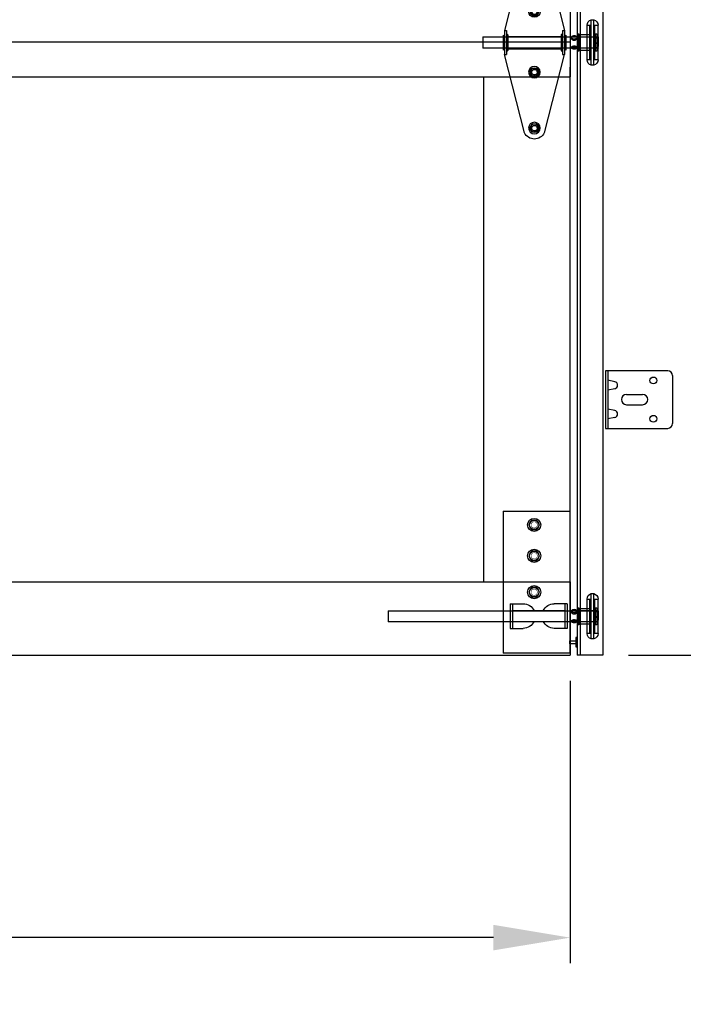
# Model space of a CAD drawing. Extents: x -434 to 877, y 282 to 1158.
# Drawn here: x 276 to 302, y 988 to 1027 of the extents above; entities that cross this region are included whole.
import ezdxf

# ---------------------------------------------------------------- set-up
doc = ezdxf.new("R2010")
doc.units = 0
doc.header["$LTSCALE"] = 5
doc.header["$MEASUREMENT"] = 0
doc.header["$PDMODE"] = 2
doc.layers.get('0').update_dxf_attribs({"linetype": 'CONTINUOUS'})
doc.layers.get('Defpoints').update_dxf_attribs({"linetype": 'CONTINUOUS'})
for name, color, linetype in [('44', 7, 'CONTINUOUS'), ('6', 7, 'CONTINUOUS'), ('BDR', 7, 'CONTINUOUS'), ('BOT-RAIL', 131, 'CONTINUOUS'), ('BOTTOM-RAIL', 240, 'CONTINUOUS'), ('END-STILE', 190, 'CONTINUOUS'), ('JAMB BRACKETS', 7, 'CONTINUOUS'), ('TEXT', 7, 'CONTINUOUS'), ('TOP-RAIL', 41, 'CONTINUOUS')]:
    doc.layers.add(name, color=color, linetype=linetype)
for name, color, linetype, lineweight in [('PROFILE', 7, 'CONTINUOUS', 9), ('RIBBS', 7, 'CONTINUOUS', 0), ('SECTION JOINTS', 7, 'CONTINUOUS', 25), ('STILES', 7, 'CONTINUOUS', 25)]:
    doc.layers.add(name, color=color, linetype=linetype, lineweight=lineweight)
doc.styles.get("Standard").update_dxf_attribs({"font": 'TIMES.TTF'})
doc.dimstyles.get("Standard").update_dxf_attribs({"dimtxt": 1.75, "dimasz": 3, "dimexe": 1, "dimexo": 1, "dimgap": 1, "dimtad": 0, "dimtih": 1, "dimtoh": 1, "dimdec": 4, "dimzin": 0, "dimdsep": 46, "dimlunit": 4, "dimtxsty": 'STANDARD', "dimcen": 1, "dimadec": 4, "dimazin": 0, "dimtfac": 1, "dimtdec": 4, "dimtofl": 0, "dimtmove": 0, "dimatfit": 3, "dimfxl": 1, "dimfrac": 2, "dimtolj": 1, "dimtzin": 0, "dimarcsym": 0})

# ---------------------------------------------------------------- blocks, each defined once
blk = doc.blocks.new('*D45')
at = {"layer": 'Defpoints', "color": 0}
for p in [(297.451, 1121.673), (317.876, 1121.673), (298.731, 1001.673)]:
    blk.add_point(p, dxfattribs=at)
at = {"layer": 'TEXT', "color": 0, "lineweight": -2}
for p, q in [((298.451, 1121.673), (318.876, 1121.673)), ((317.876, 1118.673), (317.876, 1065.026)), ((317.876, 1004.673), (317.876, 1058.32)), ((299.731, 1001.673), (318.876, 1001.673))]:
    blk.add_line(p, q, dxfattribs=at)
at = {"layer": 'TEXT', "color": 0}
for points in [[(317.376, 1118.673), (318.376, 1118.673), (317.876, 1121.673)], [(317.376, 1004.673), (318.376, 1004.673), (317.876, 1001.673)]]:
    blk.add_solid(points, dxfattribs=at)
at = {"layer": 'TEXT', "color": 0, "insert": (317.876, 1061.673), "char_height": 1.75, "attachment_point": 5}
blk.add_mtext('\\A1;\\PDOOR HEIGHT', dxfattribs=at)
blk = doc.blocks.new('*D46')
at = {"layer": 'Defpoints', "color": 0}
for p in [(175.451, 1001.673), (297.451, 1001.673), (297.451, 990.621)]:
    blk.add_point(p, dxfattribs=at)
at = {"layer": 'TEXT', "color": 0, "lineweight": -2}
for p, q in [((175.451, 1000.673), (175.451, 989.621)), ((297.451, 1000.673), (297.451, 989.621)), ((178.451, 990.621), (227.211, 990.621)), ((294.451, 990.621), (245.691, 990.621))]:
    blk.add_line(p, q, dxfattribs=at)
at = {"layer": 'TEXT', "color": 0}
for points in [[(178.451, 991.121), (178.451, 990.121), (175.451, 990.621)], [(294.451, 991.121), (294.451, 990.121), (297.451, 990.621)]]:
    blk.add_solid(points, dxfattribs=at)
at = {"layer": 'TEXT', "color": 0, "insert": (236.451, 990.621), "char_height": 1.75, "attachment_point": 5}
blk.add_mtext('\\A1;DOOR WIDTH', dxfattribs=at)
blk = doc.blocks.new('2-LS-ROLLER')
at = {"color": 7, "linetype": 'Continuous'}
for p, q in [((-4.485, 0.894), (-4.625, 0.894)), ((-4.625, -0.456), (-4.625, 0.894)), ((-4.485, 0.894), (-4.485, -0.456)), ((-4.465, -0.436), (-4.465, 0.873)), ((-4.363, 1.104), (-4.456, 1.104)), ((-4.456, -0.666), (-4.456, 1.103)), ((-4.363, -0.666), (-4.363, 1.103)), ((-4.325, 0.873), (-4.325, -0.436)), ((-4.195, 0.894), (-4.305, 0.894)), ((-4.305, -0.456), (-4.305, 0.894)), ((-4.195, -0.456), (-4.195, 0.894)), ((-3.739, 0.437), (-4.625, 0.437)), ((-4.625, 0.437), (-4.615, 0.437)), ((-4.625, 0.431), (-4.625, 0.437)), ((-4.625, 0.437), (-4.625, 0.363)), ((-4.615, 0.431), (-4.625, 0.431)), ((-4.625, 0.431), (-4.625, 0.331)), ((-4.615, 0.375), (-4.615, 0.445)), ((-4.615, 0.437), (-4.615, 0.437)), ((-4.615, 0.437), (-4.615, 0.363)), ((-4.615, 0.431), (-4.615, 0.429)), ((-4.615, 0.431), (-4.615, 0.331)), ((-4.615, 0.336), (-4.615, 0.43)), ((-4.518, 0.555), (-4.575, 0.555)), ((-4.575, 0.555), (-4.575, -0.118)), ((-4.518, 0.439), (-4.575, 0.439)), ((-4.575, 0.439), (-4.575, -0.001)), ((-4.518, 0.555), (-4.518, -0.118)), ((-4.518, 0.439), (-4.518, -0.001)), ((-3.875, 0.439), (-4.465, 0.439)), ((-4.465, -0.001), (-4.465, 0.438)), ((-4.325, -0.111), (-4.325, 0.549)), ((-3.875, 0.529), (-4.305, 0.529)), ((-4.305, 0.528), (-4.305, -0.091)), ((-3.818, 0.555), (-3.875, 0.555)), ((-3.875, 0.555), (-3.875, -0.118)), ((-3.875, -0.091), (-3.875, 0.528)), ((-3.818, 0.439), (-3.875, 0.439)), ((-3.875, 0.439), (-3.875, -0.001)), ((-3.875, -0.001), (-3.875, 0.438)), ((-3.813, 0.42), (-3.824, 0.42)), ((-3.818, 0.555), (-3.818, -0.118)), ((-3.818, 0.439), (-3.818, -0.001)), ((3.59, 0.437), (-3.649, 0.437)), ((3.59, 0.437), (3.59, 0.001)), ((-4.625, 0.324), (-4.625, 0.372)), ((-4.615, 0.372), (-4.625, 0.372)), ((-4.625, 0.363), (-4.615, 0.363)), ((-4.625, 0.332), (-4.615, 0.332)), ((-4.625, 0.332), (-4.625, 0.277)), ((-4.625, 0.331), (-4.615, 0.331)), ((-4.625, 0.324), (-4.615, 0.324)), ((-4.625, 0.16), (-4.625, 0.324)), ((-4.615, 0.277), (-4.625, 0.277)), ((-4.625, 0.277), (-4.625, 0.113)), ((-4.625, 0.105), (-4.625, 0.16)), ((-4.615, 0.16), (-4.625, 0.16)), ((-4.625, 0.113), (-4.615, 0.113)), ((-4.625, 0.113), (-4.625, 0.065)), ((-4.615, 0.107), (-4.625, 0.107)), ((-4.625, 0.007), (-4.625, 0.107)), ((-4.625, 0.105), (-4.615, 0.105)), ((-4.615, 0.074), (-4.625, 0.074)), ((-4.625, 0), (-4.625, 0.074)), ((-4.615, 0.065), (-4.625, 0.065)), ((-4.625, 0.007), (-4.625, 0)), ((-4.615, 0.007), (-4.625, 0.007)), ((-4.625, 0), (-3.799, 0)), ((-4.625, 0), (-4.615, 0)), ((-4.615, 0.372), (-4.615, 0.375)), ((-4.615, 0.336), (-4.615, 0.332)), ((-4.615, 0.32), (-4.615, 0.324)), ((-4.615, 0.16), (-4.615, 0.324)), ((-4.615, 0.164), (-4.615, 0.32)), ((-4.615, 0.277), (-4.615, 0.273)), ((-4.615, 0.277), (-4.615, 0.113)), ((-4.615, 0.273), (-4.615, 0.117)), ((-4.615, 0.16), (-4.615, 0.164)), ((-4.615, 0.117), (-4.615, 0.113)), ((-4.615, 0.007), (-4.615, 0.107)), ((-4.615, 0.102), (-4.615, 0.105)), ((-4.615, 0.102), (-4.615, 0.007)), ((-4.615, 0), (-4.615, 0.074)), ((-4.615, 0.065), (-4.615, 0.062)), ((-4.615, 0.062), (-4.615, -0.007)), ((-4.615, 0.007), (-4.615, 0.008)), ((-4.615, 0), (-4.615, 0)), ((-3.824, 0.018), (-3.813, 0.018)), ((-3.59, 0), (3.59, 0)), ((-4.575, -0.001), (-4.518, -0.001)), ((-4.575, -0.118), (-4.518, -0.118)), ((-4.465, -0.001), (-3.875, -0.001)), ((-4.305, -0.091), (-3.875, -0.091)), ((-3.875, -0.001), (-3.818, -0.001)), ((-3.875, -0.118), (-3.818, -0.118)), ((-4.625, -0.456), (-4.485, -0.456)), ((-4.456, -0.666), (-4.363, -0.666)), ((-4.305, -0.456), (-4.195, -0.456))]:
    blk.add_line(p, q, dxfattribs=at)
at = {"color": 7, "linetype": 'Continuous', "flags": 128}
for points in [[(-4.586, 0.431), (-4.586, 0.431), (-4.588, 0.433), (-4.591, 0.435), (-4.594, 0.437), (-4.597, 0.438), (-4.6, 0.44), (-4.603, 0.441), (-4.606, 0.442), (-4.609, 0.443), (-4.612, 0.444), (-4.615, 0.445)], [(-4.615, 0.437), (-4.611, 0.437), (-4.607, 0.437), (-4.603, 0.437), (-4.6, 0.436), (-4.596, 0.435), (-4.593, 0.434), (-4.589, 0.433), (-4.587, 0.432), (-4.585, 0.43), (-4.583, 0.428), (-4.582, 0.425), (-4.581, 0.422), (-4.581, 0.419), (-4.581, 0.415), (-4.582, 0.411), (-4.584, 0.406), (-4.586, 0.402), (-4.589, 0.398), (-4.591, 0.394), (-4.595, 0.39), (-4.599, 0.386), (-4.602, 0.383), (-4.606, 0.38), (-4.609, 0.378), (-4.612, 0.377), (-4.615, 0.375)], [(-4.595, 0.422), (-4.597, 0.424), (-4.6, 0.425), (-4.603, 0.427), (-4.606, 0.428), (-4.609, 0.429), (-4.611, 0.43), (-4.614, 0.43), (-4.615, 0.43)], [(-4.615, 0.336), (-4.611, 0.338), (-4.607, 0.341), (-4.603, 0.344), (-4.6, 0.348), (-4.596, 0.353), (-4.593, 0.358), (-4.589, 0.363), (-4.587, 0.369), (-4.585, 0.374), (-4.583, 0.379), (-4.582, 0.385), (-4.581, 0.39), (-4.581, 0.395), (-4.581, 0.401), (-4.582, 0.405), (-4.584, 0.41), (-4.586, 0.413), (-4.589, 0.417), (-4.591, 0.419), (-4.595, 0.422), (-4.599, 0.424), (-4.602, 0.426), (-4.606, 0.427), (-4.609, 0.428), (-4.612, 0.429), (-4.615, 0.429)], [(-3.566, 0.42), (-3.566, 0.421), (-3.567, 0.423), (-3.568, 0.425), (-3.569, 0.426), (-3.572, 0.428), (-3.575, 0.43), (-3.579, 0.431), (-3.583, 0.433), (-3.588, 0.434), (-3.593, 0.435), (-3.599, 0.436), (-3.606, 0.436), (-3.612, 0.437), (-3.621, 0.437), (-3.63, 0.437), (-3.64, 0.437), (-3.65, 0.437), (-3.659, 0.437), (-3.669, 0.437), (-3.678, 0.437), (-3.688, 0.437), (-3.697, 0.437), (-3.707, 0.437), (-3.717, 0.437), (-3.727, 0.437), (-3.736, 0.437), (-3.746, 0.437), (-3.755, 0.437), (-3.763, 0.437), (-3.772, 0.437), (-3.78, 0.437), (-3.788, 0.436), (-3.794, 0.435), (-3.801, 0.434), (-3.806, 0.433), (-3.812, 0.431), (-3.815, 0.429), (-3.818, 0.428), (-3.821, 0.425), (-3.822, 0.424), (-3.823, 0.422), (-3.824, 0.42)], [(-3.824, 0.42), (-3.821, 0.42), (-3.819, 0.42), (-3.817, 0.421), (-3.814, 0.422), (-3.812, 0.423), (-3.811, 0.424), (-3.809, 0.425), (-3.807, 0.427)], [(-3.813, 0.42), (-3.813, 0.415), (-3.812, 0.409), (-3.811, 0.403), (-3.81, 0.396), (-3.807, 0.389), (-3.805, 0.383), (-3.803, 0.376), (-3.8, 0.369), (-3.796, 0.362), (-3.792, 0.355), (-3.788, 0.35), (-3.784, 0.344), (-3.78, 0.338), (-3.775, 0.333), (-3.77, 0.328), (-3.764, 0.323), (-3.758, 0.318), (-3.751, 0.314), (-3.744, 0.31), (-3.737, 0.307), (-3.729, 0.304), (-3.72, 0.301), (-3.711, 0.299), (-3.702, 0.298), (-3.694, 0.298), (-3.686, 0.298), (-3.677, 0.299), (-3.669, 0.301), (-3.661, 0.303), (-3.653, 0.306), (-3.646, 0.31), (-3.638, 0.314), (-3.631, 0.318), (-3.625, 0.323), (-3.619, 0.329), (-3.613, 0.334), (-3.608, 0.34), (-3.603, 0.347), (-3.598, 0.353), (-3.595, 0.359), (-3.591, 0.367), (-3.587, 0.374), (-3.584, 0.381), (-3.582, 0.388), (-3.58, 0.394), (-3.579, 0.4), (-3.578, 0.406), (-3.577, 0.411), (-3.576, 0.415), (-3.576, 0.42)], [(-3.576, 0.42), (-3.599, 0.395), (-3.627, 0.376), (-3.66, 0.364), (-3.695, 0.36), (-3.729, 0.364), (-3.762, 0.376), (-3.791, 0.395), (-3.813, 0.42)], [(-3.807, 0.427), (-3.785, 0.449), (-3.758, 0.466), (-3.727, 0.476), (-3.695, 0.479), (-3.662, 0.476), (-3.631, 0.466), (-3.604, 0.449), (-3.582, 0.427)], [(-3.807, 0.427), (-3.807, 0.429), (-3.807, 0.43), (-3.805, 0.432), (-3.804, 0.434), (-3.801, 0.436), (-3.799, 0.437), (-3.796, 0.439), (-3.791, 0.441), (-3.785, 0.442), (-3.778, 0.444), (-3.771, 0.445), (-3.764, 0.445), (-3.756, 0.446), (-3.748, 0.446), (-3.739, 0.447), (-3.732, 0.447), (-3.724, 0.447), (-3.715, 0.447), (-3.707, 0.447), (-3.699, 0.447), (-3.69, 0.447), (-3.682, 0.447), (-3.674, 0.447), (-3.666, 0.447), (-3.658, 0.447), (-3.649, 0.447), (-3.64, 0.446), (-3.631, 0.446), (-3.622, 0.445), (-3.616, 0.444), (-3.609, 0.443), (-3.603, 0.442), (-3.598, 0.441), (-3.593, 0.439), (-3.59, 0.437), (-3.587, 0.435), (-3.584, 0.433), (-3.583, 0.431), (-3.582, 0.429), (-3.582, 0.427)], [(-3.806, 0.432), (-3.806, 0.432), (-3.806, 0.431), (-3.806, 0.431), (-3.806, 0.431), (-3.806, 0.431), (-3.806, 0.431), (-3.806, 0.431), (-3.805, 0.431), (-3.805, 0.432), (-3.804, 0.432), (-3.803, 0.432), (-3.801, 0.433), (-3.8, 0.433), (-3.798, 0.434), (-3.796, 0.434), (-3.793, 0.435), (-3.791, 0.435), (-3.788, 0.436), (-3.785, 0.436), (-3.782, 0.436), (-3.779, 0.436), (-3.775, 0.437), (-3.772, 0.437), (-3.768, 0.437), (-3.764, 0.437), (-3.76, 0.437), (-3.755, 0.437), (-3.751, 0.437), (-3.746, 0.437), (-3.745, 0.437)], [(-3.642, 0.437), (-3.638, 0.437), (-3.633, 0.437), (-3.629, 0.437), (-3.625, 0.437), (-3.621, 0.437), (-3.617, 0.437), (-3.613, 0.437), (-3.609, 0.436), (-3.606, 0.436), (-3.603, 0.436), (-3.6, 0.435), (-3.597, 0.435), (-3.595, 0.435), (-3.592, 0.434), (-3.59, 0.434), (-3.588, 0.433), (-3.587, 0.433), (-3.586, 0.432), (-3.585, 0.432), (-3.584, 0.431), (-3.583, 0.431), (-3.583, 0.431), (-3.583, 0.431), (-3.583, 0.431), (-3.583, 0.431), (-3.583, 0.431), (-3.584, 0.432), (-3.584, 0.432)], [(-3.582, 0.427), (-3.58, 0.425), (-3.579, 0.424), (-3.577, 0.423), (-3.575, 0.422), (-3.573, 0.421), (-3.57, 0.42), (-3.568, 0.42), (-3.566, 0.42)], [(-4.615, 0.32), (-4.611, 0.318), (-4.607, 0.315), (-4.603, 0.311), (-4.6, 0.307), (-4.596, 0.301), (-4.593, 0.295), (-4.589, 0.289), (-4.587, 0.282), (-4.585, 0.275), (-4.583, 0.267), (-4.582, 0.259), (-4.581, 0.251), (-4.581, 0.242), (-4.581, 0.233), (-4.582, 0.224), (-4.584, 0.215), (-4.586, 0.208), (-4.589, 0.201), (-4.591, 0.194), (-4.595, 0.187), (-4.599, 0.181), (-4.602, 0.176), (-4.606, 0.171), (-4.609, 0.169), (-4.612, 0.166), (-4.615, 0.164)], [(-4.615, 0.117), (-4.611, 0.119), (-4.607, 0.122), (-4.603, 0.126), (-4.6, 0.13), (-4.596, 0.136), (-4.593, 0.142), (-4.589, 0.149), (-4.587, 0.156), (-4.585, 0.163), (-4.583, 0.171), (-4.582, 0.178), (-4.581, 0.186), (-4.581, 0.195), (-4.581, 0.204), (-4.582, 0.213), (-4.584, 0.223), (-4.586, 0.23), (-4.589, 0.237), (-4.591, 0.244), (-4.595, 0.25), (-4.599, 0.257), (-4.602, 0.262), (-4.606, 0.266), (-4.609, 0.269), (-4.612, 0.271), (-4.615, 0.273)], [(-4.615, 0.102), (-4.611, 0.1), (-4.607, 0.097), (-4.603, 0.093), (-4.6, 0.09), (-4.596, 0.085), (-4.593, 0.079), (-4.589, 0.074), (-4.587, 0.069), (-4.585, 0.063), (-4.583, 0.058), (-4.582, 0.053), (-4.581, 0.048), (-4.581, 0.042), (-4.581, 0.037), (-4.582, 0.032), (-4.584, 0.027), (-4.586, 0.024), (-4.589, 0.021), (-4.591, 0.018), (-4.595, 0.015), (-4.599, 0.013), (-4.602, 0.012), (-4.606, 0.01), (-4.609, 0.009), (-4.612, 0.009), (-4.615, 0.008)], [(-4.615, 0), (-4.611, 0), (-4.607, 0.001), (-4.603, 0.001), (-4.6, 0.001), (-4.596, 0.002), (-4.593, 0.003), (-4.589, 0.004), (-4.587, 0.006), (-4.585, 0.008), (-4.583, 0.01), (-4.582, 0.012), (-4.581, 0.015), (-4.581, 0.019), (-4.581, 0.023), (-4.582, 0.027), (-4.584, 0.031), (-4.586, 0.035), (-4.589, 0.039), (-4.591, 0.043), (-4.595, 0.047), (-4.599, 0.051), (-4.602, 0.054), (-4.606, 0.058), (-4.609, 0.059), (-4.612, 0.061), (-4.615, 0.062)], [(-4.615, 0.007), (-4.614, 0.007), (-4.612, 0.008), (-4.609, 0.009), (-4.606, 0.01), (-4.603, 0.011), (-4.6, 0.012), (-4.597, 0.014), (-4.595, 0.015)], [(-4.615, -0.007), (-4.611, -0.007), (-4.608, -0.006), (-4.605, -0.005), (-4.602, -0.003), (-4.599, -0.002), (-4.596, -0.001), (-4.593, 0.001), (-4.59, 0.003), (-4.587, 0.005), (-4.586, 0.007)], [(-3.824, 0.018), (-3.823, 0.02), (-3.823, 0.022), (-3.821, 0.024), (-3.82, 0.026), (-3.817, 0.029), (-3.814, 0.033), (-3.81, 0.036), (-3.807, 0.039), (-3.801, 0.042), (-3.796, 0.046), (-3.79, 0.049), (-3.783, 0.053), (-3.777, 0.056), (-3.768, 0.06), (-3.759, 0.063), (-3.749, 0.066), (-3.739, 0.069), (-3.73, 0.071), (-3.721, 0.072), (-3.711, 0.073), (-3.701, 0.074), (-3.692, 0.074), (-3.682, 0.074), (-3.672, 0.073), (-3.662, 0.071), (-3.653, 0.07), (-3.644, 0.067), (-3.635, 0.065), (-3.626, 0.062), (-3.617, 0.058), (-3.609, 0.054), (-3.601, 0.05), (-3.595, 0.047), (-3.588, 0.043), (-3.583, 0.039), (-3.578, 0.035), (-3.574, 0.031), (-3.571, 0.028), (-3.568, 0.025), (-3.567, 0.023), (-3.566, 0.02), (-3.566, 0.018)], [(-3.807, 0.01), (-3.809, 0.012), (-3.811, 0.014), (-3.812, 0.015), (-3.814, 0.016), (-3.817, 0.017), (-3.819, 0.017), (-3.821, 0.018), (-3.824, 0.018)], [(-3.576, 0.018), (-3.599, 0.043), (-3.627, 0.062), (-3.66, 0.074), (-3.695, 0.078), (-3.729, 0.074), (-3.762, 0.062), (-3.791, 0.043), (-3.813, 0.018)], [(-3.813, 0.018), (-3.813, 0.013), (-3.812, 0.01), (-3.811, 0.006), (-3.81, 0.004), (-3.807, 0.002), (-3.805, 0.001), (-3.803, 0), (-3.8, 0), (-3.796, 0), (-3.792, 0.001), (-3.788, 0.001), (-3.784, 0.002), (-3.78, 0.003), (-3.775, 0.005), (-3.77, 0.006), (-3.764, 0.007), (-3.758, 0.009), (-3.751, 0.01), (-3.744, 0.011), (-3.737, 0.013), (-3.729, 0.014), (-3.72, 0.015), (-3.711, 0.015), (-3.702, 0.016), (-3.694, 0.016), (-3.686, 0.016), (-3.677, 0.015), (-3.669, 0.015), (-3.661, 0.014), (-3.653, 0.013), (-3.646, 0.012), (-3.638, 0.01), (-3.631, 0.009), (-3.625, 0.007), (-3.619, 0.006), (-3.613, 0.004), (-3.608, 0.003), (-3.603, 0.002), (-3.598, 0.001), (-3.595, 0), (-3.591, 0), (-3.587, 0), (-3.584, 0.001), (-3.582, 0.002), (-3.58, 0.003), (-3.579, 0.005), (-3.578, 0.008), (-3.577, 0.011), (-3.576, 0.014), (-3.576, 0.018)], [(-3.582, 0.01), (-3.582, 0.012), (-3.583, 0.013), (-3.584, 0.015), (-3.586, 0.017), (-3.588, 0.019), (-3.59, 0.021), (-3.593, 0.023), (-3.599, 0.027), (-3.604, 0.03), (-3.611, 0.034), (-3.618, 0.037), (-3.625, 0.041), (-3.633, 0.044), (-3.641, 0.047), (-3.65, 0.049), (-3.658, 0.051), (-3.666, 0.053), (-3.674, 0.054), (-3.682, 0.055), (-3.691, 0.056), (-3.699, 0.056), (-3.707, 0.055), (-3.715, 0.054), (-3.723, 0.053), (-3.731, 0.052), (-3.74, 0.049), (-3.75, 0.046), (-3.759, 0.043), (-3.767, 0.039), (-3.774, 0.036), (-3.78, 0.033), (-3.786, 0.03), (-3.791, 0.026), (-3.796, 0.023), (-3.799, 0.02), (-3.802, 0.018), (-3.805, 0.016), (-3.806, 0.014), (-3.807, 0.012), (-3.807, 0.01)], [(-3.807, 0.01), (-3.785, -0.012), (-3.758, -0.028), (-3.727, -0.038), (-3.695, -0.042), (-3.662, -0.038), (-3.631, -0.028), (-3.604, -0.012), (-3.582, 0.01)], [(-3.566, 0.018), (-3.568, 0.018), (-3.57, 0.017), (-3.573, 0.017), (-3.575, 0.016), (-3.577, 0.015), (-3.579, 0.014), (-3.58, 0.012), (-3.582, 0.01)]]:
    blk.add_lwpolyline(points, dxfattribs=at)
at = {"color": 7, "linetype": 'Continuous'}
for centre, radius, start, end in [((-4.41, 0.894), 0.215, 102.3808, 180), ((-4.485, 0.874), 0.02, 0, 90), ((-4.41, 0.894), 0.215, 0, 77.6192), ((-4.305, 0.874), 0.02, 90, 180), ((-4.305, 0.549), 0.02, 180, 270), ((-3.695, 0.346), 0.14, 37.5645, 142.4449), ((-4.305, -0.111), 0.02, 90, 180), ((-4.41, -0.456), 0.215, 180, 257.6192), ((-4.485, -0.436), 0.02, 270, 0), ((-4.41, -0.456), 0.215, 282.3808, 0), ((-4.305, -0.436), 0.02, 180, 270)]:
    blk.add_arc(centre, radius, start, end, dxfattribs=at)
blk = doc.blocks.new('58HEX')
at = {"layer": '44', "color": 2, "linetype": 'Continuous'}
blk.add_lwpolyline([(0.55, 0), (0.27, 0.47), (-0.27, 0.47), (-0.55, 0), (-0.27, -0.47), (0.27, -0.47)], close=True, dxfattribs=at)
at = {"layer": '44', "color": 2, "linetype": 'Continuous', "const_width": 0.05}
blk.add_lwpolyline([(0.32, 0, 1), (-0.32, 0, 1), (-0.32, 0, 1)], format="xyb", close=True, dxfattribs=at)
at = {"layer": '44', "color": 7, "linetype": 'Continuous'}
for radius in [0.675, 0.475]:
    blk.add_circle((0, 0), radius, dxfattribs=at)
blk = doc.blocks.new('A$C55214DCA')
at = {"layer": '44', "color": 7, "linetype": 'Continuous'}
for p, q in [((0.302, 5.555), (0.302, 0)), ((2.902, 5.555), (0.302, 5.555)), ((2.902, 5.555), (2.902, 0)), ((0.402, 1.932), (0.402, 0.966)), ((0.402, 1.932), (0.905, 1.932)), ((0.492, 1.932), (0.492, 0.966)), ((2.628, 1.932), (2.125, 1.932)), ((2.537, 1.932), (2.537, 0.966)), ((2.628, 1.932), (2.628, 0.966)), ((2.537, 1.66), (0.492, 1.66)), ((2.537, 1.238), (0.492, 1.238)), ((0.402, 0.966), (0.905, 0.966)), ((2.628, 0.966), (2.125, 0.966)), ((0.302, 0), (2.902, 0))]:
    blk.add_line(p, q, dxfattribs=at)
for centre, start, end in [((0.905, 1.449), 25.9445, 90), ((2.125, 1.449), 90, 154.0555), ((0.905, 1.449), 270, 334.0555), ((2.125, 1.449), 205.9445, 270)]:
    blk.add_arc(centre, 0.483, start, end, dxfattribs=at)
for points in [[(0.06, 0.242), (0, 0.242), (0, 0.604), (0.06, 0.604)], [(0.302, 0.483), (0.06, 0.483), (0.06, 0.362), (0.302, 0.362)]]:
    blk.add_3dface(points, dxfattribs=at)
at = {"layer": '44', "color": 7, "linetype": 'Continuous', "xscale": -0.3814528775490657, "yscale": 0.3814528775490089, "zscale": 0.9660959600417998, "rotation": 180}
for p in [(1.691, 5.014), (1.691, 3.806), (1.691, 2.382)]:
    blk.add_blockref('58HEX', p, dxfattribs=at)
blk = doc.blocks.new('2-ROLLER')
at = {"color": 7, "linetype": 'Continuous'}
for p, q in [((-2.738, -0.456), (-2.738, 0.894)), ((-2.598, 0.894), (-2.738, 0.894)), ((-2.598, 0.894), (-2.598, -0.456)), ((-2.578, -0.436), (-2.578, 0.873)), ((-2.476, 1.104), (-2.569, 1.104)), ((-2.569, -0.666), (-2.569, 1.103)), ((-2.476, -0.666), (-2.476, 1.103)), ((-2.438, 0.873), (-2.438, -0.436)), ((-2.418, -0.456), (-2.418, 0.894)), ((-2.308, 0.894), (-2.418, 0.894)), ((-2.308, -0.456), (-2.308, 0.894)), ((-1.852, 0.437), (-2.738, 0.437)), ((-2.738, 0.437), (-2.738, 0.363)), ((-2.738, 0.431), (-2.738, 0.437)), ((-2.738, 0.437), (-2.728, 0.437)), ((-2.738, 0.431), (-2.738, 0.331)), ((-2.728, 0.431), (-2.738, 0.431)), ((-2.728, 0.375), (-2.728, 0.445)), ((-2.728, 0.437), (-2.728, 0.363)), ((-2.728, 0.437), (-2.728, 0.437)), ((-2.728, 0.431), (-2.728, 0.331)), ((-2.728, 0.431), (-2.728, 0.429)), ((-2.728, 0.336), (-2.728, 0.43)), ((-2.688, 0.555), (-2.688, -0.118)), ((-2.631, 0.555), (-2.688, 0.555)), ((-2.688, 0.439), (-2.688, -0.001)), ((-2.631, 0.439), (-2.688, 0.439)), ((-2.631, 0.555), (-2.631, -0.118)), ((-2.631, 0.439), (-2.631, -0.001)), ((-1.988, 0.439), (-2.578, 0.439)), ((-2.578, -0.001), (-2.578, 0.438)), ((-2.438, -0.111), (-2.438, 0.549)), ((-1.988, 0.529), (-2.418, 0.529)), ((-2.418, 0.528), (-2.418, -0.091)), ((-1.988, 0.555), (-1.988, -0.118)), ((-1.931, 0.555), (-1.988, 0.555)), ((-1.988, -0.091), (-1.988, 0.528)), ((-1.988, 0.439), (-1.988, -0.001)), ((-1.931, 0.439), (-1.988, 0.439)), ((-1.988, -0.001), (-1.988, 0.438)), ((-1.926, 0.42), (-1.936, 0.42)), ((-1.931, 0.555), (-1.931, -0.118)), ((-1.931, 0.439), (-1.931, -0.001)), ((1.762, 0.437), (-1.762, 0.437)), ((1.762, 0.437), (1.762, 0.001)), ((-2.728, 0.372), (-2.738, 0.372)), ((-2.738, 0.324), (-2.738, 0.372)), ((-2.738, 0.363), (-2.728, 0.363)), ((-2.738, 0.332), (-2.738, 0.277)), ((-2.738, 0.332), (-2.728, 0.332)), ((-2.738, 0.331), (-2.728, 0.331)), ((-2.738, 0.16), (-2.738, 0.324)), ((-2.738, 0.324), (-2.728, 0.324)), ((-2.738, 0.277), (-2.738, 0.113)), ((-2.728, 0.277), (-2.738, 0.277)), ((-2.728, 0.16), (-2.738, 0.16)), ((-2.738, 0.105), (-2.738, 0.16)), ((-2.738, 0.113), (-2.738, 0.065)), ((-2.738, 0.113), (-2.728, 0.113)), ((-2.738, 0.007), (-2.738, 0.107)), ((-2.728, 0.107), (-2.738, 0.107)), ((-2.738, 0.105), (-2.728, 0.105)), ((-2.738, 0), (-2.738, 0.074)), ((-2.728, 0.074), (-2.738, 0.074)), ((-2.728, 0.065), (-2.738, 0.065)), ((-2.728, 0.007), (-2.738, 0.007)), ((-2.738, 0.007), (-2.738, 0)), ((-2.738, 0), (-2.728, 0)), ((-2.738, 0), (-1.912, 0)), ((-2.728, 0.372), (-2.728, 0.375)), ((-2.728, 0.336), (-2.728, 0.332)), ((-2.728, 0.16), (-2.728, 0.324)), ((-2.728, 0.32), (-2.728, 0.324)), ((-2.728, 0.164), (-2.728, 0.32)), ((-2.728, 0.277), (-2.728, 0.113)), ((-2.728, 0.277), (-2.728, 0.273)), ((-2.728, 0.273), (-2.728, 0.117)), ((-2.728, 0.16), (-2.728, 0.164)), ((-2.728, 0.117), (-2.728, 0.113)), ((-2.728, 0.007), (-2.728, 0.107)), ((-2.728, 0.102), (-2.728, 0.105)), ((-2.728, 0.102), (-2.728, 0.007)), ((-2.728, 0), (-2.728, 0.074)), ((-2.728, 0.065), (-2.728, 0.062)), ((-2.728, 0.062), (-2.728, -0.007)), ((-2.728, 0.007), (-2.728, 0.008)), ((-2.728, 0), (-2.728, 0)), ((-1.936, 0.018), (-1.926, 0.018)), ((-1.703, 0), (1.762, 0)), ((-2.688, -0.001), (-2.631, -0.001)), ((-2.688, -0.118), (-2.631, -0.118)), ((-2.578, -0.001), (-1.988, -0.001)), ((-2.418, -0.091), (-1.988, -0.091)), ((-1.988, -0.001), (-1.931, -0.001)), ((-1.988, -0.118), (-1.931, -0.118)), ((-2.738, -0.456), (-2.598, -0.456)), ((-2.569, -0.666), (-2.476, -0.666)), ((-2.418, -0.456), (-2.308, -0.456))]:
    blk.add_line(p, q, dxfattribs=at)
at = {"color": 7, "linetype": 'Continuous', "flags": 128}
for points in [[(-2.699, 0.431), (-2.699, 0.431), (-2.701, 0.433), (-2.704, 0.435), (-2.707, 0.437), (-2.71, 0.438), (-2.713, 0.44), (-2.716, 0.441), (-2.719, 0.442), (-2.722, 0.443), (-2.725, 0.444), (-2.728, 0.445)], [(-2.728, 0.437), (-2.724, 0.437), (-2.72, 0.437), (-2.716, 0.437), (-2.713, 0.436), (-2.709, 0.435), (-2.705, 0.434), (-2.702, 0.433), (-2.7, 0.432), (-2.698, 0.43), (-2.696, 0.428), (-2.695, 0.425), (-2.694, 0.422), (-2.694, 0.419), (-2.694, 0.415), (-2.695, 0.411), (-2.697, 0.406), (-2.699, 0.402), (-2.702, 0.398), (-2.704, 0.394), (-2.708, 0.39), (-2.712, 0.386), (-2.715, 0.383), (-2.719, 0.38), (-2.722, 0.378), (-2.725, 0.377), (-2.728, 0.375)], [(-2.708, 0.422), (-2.71, 0.424), (-2.713, 0.425), (-2.716, 0.427), (-2.719, 0.428), (-2.722, 0.429), (-2.724, 0.43), (-2.727, 0.43), (-2.728, 0.43)], [(-2.728, 0.336), (-2.724, 0.338), (-2.72, 0.341), (-2.716, 0.344), (-2.713, 0.348), (-2.709, 0.353), (-2.705, 0.358), (-2.702, 0.363), (-2.7, 0.369), (-2.698, 0.374), (-2.696, 0.379), (-2.695, 0.385), (-2.694, 0.39), (-2.694, 0.395), (-2.694, 0.401), (-2.695, 0.405), (-2.697, 0.41), (-2.699, 0.413), (-2.702, 0.417), (-2.704, 0.419), (-2.708, 0.422), (-2.712, 0.424), (-2.715, 0.426), (-2.719, 0.427), (-2.722, 0.428), (-2.725, 0.429), (-2.728, 0.429)], [(-1.679, 0.42), (-1.679, 0.421), (-1.68, 0.423), (-1.681, 0.425), (-1.682, 0.426), (-1.685, 0.428), (-1.688, 0.43), (-1.692, 0.431), (-1.696, 0.433), (-1.701, 0.434), (-1.706, 0.435), (-1.712, 0.436), (-1.719, 0.436), (-1.725, 0.437), (-1.734, 0.437), (-1.743, 0.437), (-1.753, 0.437), (-1.763, 0.437), (-1.772, 0.437), (-1.782, 0.437), (-1.791, 0.437), (-1.801, 0.437), (-1.81, 0.437), (-1.82, 0.437), (-1.83, 0.437), (-1.84, 0.437), (-1.849, 0.437), (-1.858, 0.437), (-1.868, 0.437), (-1.876, 0.437), (-1.885, 0.437), (-1.893, 0.437), (-1.901, 0.436), (-1.907, 0.435), (-1.914, 0.434), (-1.919, 0.433), (-1.924, 0.431), (-1.928, 0.429), (-1.931, 0.428), (-1.934, 0.425), (-1.935, 0.424), (-1.936, 0.422), (-1.936, 0.42)], [(-1.936, 0.42), (-1.934, 0.42), (-1.932, 0.42), (-1.93, 0.421), (-1.927, 0.422), (-1.925, 0.423), (-1.924, 0.424), (-1.922, 0.425), (-1.92, 0.427)], [(-1.689, 0.42), (-1.712, 0.395), (-1.74, 0.376), (-1.773, 0.364), (-1.808, 0.36), (-1.842, 0.364), (-1.875, 0.376), (-1.904, 0.395), (-1.926, 0.42)], [(-1.926, 0.42), (-1.926, 0.415), (-1.925, 0.409), (-1.924, 0.403), (-1.922, 0.396), (-1.92, 0.389), (-1.918, 0.383), (-1.916, 0.376), (-1.913, 0.369), (-1.909, 0.362), (-1.905, 0.355), (-1.901, 0.35), (-1.897, 0.344), (-1.893, 0.338), (-1.888, 0.333), (-1.882, 0.328), (-1.877, 0.323), (-1.87, 0.318), (-1.864, 0.314), (-1.857, 0.31), (-1.85, 0.307), (-1.842, 0.304), (-1.833, 0.301), (-1.824, 0.299), (-1.815, 0.298), (-1.807, 0.298), (-1.798, 0.298), (-1.79, 0.299), (-1.782, 0.301), (-1.774, 0.303), (-1.766, 0.306), (-1.758, 0.31), (-1.751, 0.314), (-1.744, 0.318), (-1.738, 0.323), (-1.732, 0.329), (-1.726, 0.334), (-1.721, 0.34), (-1.716, 0.347), (-1.711, 0.353), (-1.708, 0.359), (-1.704, 0.367), (-1.7, 0.374), (-1.697, 0.381), (-1.695, 0.388), (-1.693, 0.394), (-1.692, 0.4), (-1.691, 0.406), (-1.69, 0.411), (-1.689, 0.415), (-1.689, 0.42)], [(-1.92, 0.427), (-1.898, 0.449), (-1.871, 0.466), (-1.84, 0.476), (-1.808, 0.479), (-1.775, 0.476), (-1.744, 0.466), (-1.717, 0.449), (-1.695, 0.427)], [(-1.92, 0.427), (-1.92, 0.429), (-1.919, 0.43), (-1.918, 0.432), (-1.917, 0.434), (-1.914, 0.436), (-1.912, 0.437), (-1.909, 0.439), (-1.904, 0.441), (-1.898, 0.442), (-1.891, 0.444), (-1.884, 0.445), (-1.877, 0.445), (-1.869, 0.446), (-1.861, 0.446), (-1.852, 0.447), (-1.845, 0.447), (-1.836, 0.447), (-1.828, 0.447), (-1.82, 0.447), (-1.812, 0.447), (-1.803, 0.447), (-1.795, 0.447), (-1.787, 0.447), (-1.779, 0.447), (-1.771, 0.447), (-1.762, 0.447), (-1.752, 0.446), (-1.744, 0.446), (-1.735, 0.445), (-1.729, 0.444), (-1.722, 0.443), (-1.716, 0.442), (-1.711, 0.441), (-1.706, 0.439), (-1.703, 0.437), (-1.7, 0.435), (-1.697, 0.433), (-1.696, 0.431), (-1.695, 0.429), (-1.695, 0.427)], [(-1.919, 0.432), (-1.919, 0.432), (-1.919, 0.431), (-1.919, 0.431), (-1.919, 0.431), (-1.919, 0.431), (-1.919, 0.431), (-1.919, 0.431), (-1.918, 0.431), (-1.918, 0.432), (-1.917, 0.432), (-1.916, 0.432), (-1.914, 0.433), (-1.913, 0.433), (-1.911, 0.434), (-1.909, 0.434), (-1.906, 0.435), (-1.904, 0.435), (-1.901, 0.436), (-1.898, 0.436), (-1.895, 0.436), (-1.892, 0.436), (-1.888, 0.437), (-1.885, 0.437), (-1.881, 0.437), (-1.877, 0.437), (-1.873, 0.437), (-1.868, 0.437), (-1.864, 0.437), (-1.859, 0.437), (-1.858, 0.437)], [(-1.755, 0.437), (-1.751, 0.437), (-1.746, 0.437), (-1.742, 0.437), (-1.738, 0.437), (-1.734, 0.437), (-1.73, 0.437), (-1.726, 0.437), (-1.722, 0.436), (-1.719, 0.436), (-1.716, 0.436), (-1.713, 0.435), (-1.71, 0.435), (-1.708, 0.435), (-1.705, 0.434), (-1.703, 0.434), (-1.701, 0.433), (-1.7, 0.433), (-1.699, 0.432), (-1.698, 0.432), (-1.697, 0.431), (-1.696, 0.431), (-1.696, 0.431), (-1.696, 0.431), (-1.696, 0.431), (-1.696, 0.431), (-1.696, 0.431), (-1.697, 0.432), (-1.697, 0.432)], [(-1.695, 0.427), (-1.693, 0.425), (-1.692, 0.424), (-1.69, 0.423), (-1.688, 0.422), (-1.686, 0.421), (-1.683, 0.42), (-1.681, 0.42), (-1.679, 0.42)], [(-2.728, 0.32), (-2.724, 0.318), (-2.72, 0.315), (-2.716, 0.311), (-2.713, 0.307), (-2.709, 0.301), (-2.705, 0.295), (-2.702, 0.289), (-2.7, 0.282), (-2.698, 0.275), (-2.696, 0.267), (-2.695, 0.259), (-2.694, 0.251), (-2.694, 0.242), (-2.694, 0.233), (-2.695, 0.224), (-2.697, 0.215), (-2.699, 0.208), (-2.702, 0.201), (-2.704, 0.194), (-2.708, 0.187), (-2.712, 0.181), (-2.715, 0.176), (-2.719, 0.171), (-2.722, 0.169), (-2.725, 0.166), (-2.728, 0.164)], [(-2.728, 0.117), (-2.724, 0.119), (-2.72, 0.122), (-2.716, 0.126), (-2.713, 0.13), (-2.709, 0.136), (-2.705, 0.142), (-2.702, 0.149), (-2.7, 0.156), (-2.698, 0.163), (-2.696, 0.171), (-2.695, 0.178), (-2.694, 0.186), (-2.694, 0.195), (-2.694, 0.204), (-2.695, 0.213), (-2.697, 0.223), (-2.699, 0.23), (-2.702, 0.237), (-2.704, 0.244), (-2.708, 0.25), (-2.712, 0.257), (-2.715, 0.262), (-2.719, 0.266), (-2.722, 0.269), (-2.725, 0.271), (-2.728, 0.273)], [(-2.728, 0.102), (-2.724, 0.1), (-2.72, 0.097), (-2.716, 0.093), (-2.713, 0.09), (-2.709, 0.085), (-2.705, 0.079), (-2.702, 0.074), (-2.7, 0.069), (-2.698, 0.063), (-2.696, 0.058), (-2.695, 0.053), (-2.694, 0.048), (-2.694, 0.042), (-2.694, 0.037), (-2.695, 0.032), (-2.697, 0.027), (-2.699, 0.024), (-2.702, 0.021), (-2.704, 0.018), (-2.708, 0.015), (-2.712, 0.013), (-2.715, 0.012), (-2.719, 0.01), (-2.722, 0.009), (-2.725, 0.009), (-2.728, 0.008)], [(-2.728, 0), (-2.724, 0), (-2.72, 0.001), (-2.716, 0.001), (-2.713, 0.001), (-2.709, 0.002), (-2.705, 0.003), (-2.702, 0.004), (-2.7, 0.006), (-2.698, 0.008), (-2.696, 0.01), (-2.695, 0.012), (-2.694, 0.015), (-2.694, 0.019), (-2.694, 0.023), (-2.695, 0.027), (-2.697, 0.031), (-2.699, 0.035), (-2.702, 0.039), (-2.704, 0.043), (-2.708, 0.047), (-2.712, 0.051), (-2.715, 0.054), (-2.719, 0.058), (-2.722, 0.059), (-2.725, 0.061), (-2.728, 0.062)], [(-2.728, 0.007), (-2.727, 0.007), (-2.725, 0.008), (-2.722, 0.009), (-2.719, 0.01), (-2.716, 0.011), (-2.713, 0.012), (-2.71, 0.014), (-2.708, 0.015)], [(-2.728, -0.007), (-2.724, -0.007), (-2.721, -0.006), (-2.718, -0.005), (-2.715, -0.003), (-2.712, -0.002), (-2.709, -0.001), (-2.706, 0.001), (-2.703, 0.003), (-2.7, 0.005), (-2.699, 0.007)], [(-1.936, 0.018), (-1.936, 0.02), (-1.936, 0.022), (-1.934, 0.024), (-1.933, 0.026), (-1.93, 0.029), (-1.927, 0.033), (-1.923, 0.036), (-1.919, 0.039), (-1.914, 0.042), (-1.909, 0.046), (-1.903, 0.049), (-1.896, 0.053), (-1.89, 0.056), (-1.881, 0.06), (-1.872, 0.063), (-1.862, 0.066), (-1.852, 0.069), (-1.843, 0.071), (-1.834, 0.072), (-1.824, 0.073), (-1.814, 0.074), (-1.805, 0.074), (-1.795, 0.074), (-1.785, 0.073), (-1.775, 0.071), (-1.766, 0.07), (-1.757, 0.067), (-1.748, 0.065), (-1.739, 0.062), (-1.73, 0.058), (-1.722, 0.054), (-1.714, 0.05), (-1.708, 0.047), (-1.701, 0.043), (-1.696, 0.039), (-1.691, 0.035), (-1.687, 0.031), (-1.684, 0.028), (-1.681, 0.025), (-1.68, 0.023), (-1.679, 0.02), (-1.679, 0.018)], [(-1.92, 0.01), (-1.922, 0.012), (-1.924, 0.014), (-1.925, 0.015), (-1.927, 0.016), (-1.93, 0.017), (-1.932, 0.017), (-1.934, 0.018), (-1.936, 0.018)], [(-1.689, 0.018), (-1.712, 0.043), (-1.74, 0.062), (-1.773, 0.074), (-1.808, 0.078), (-1.842, 0.074), (-1.875, 0.062), (-1.904, 0.043), (-1.926, 0.018)], [(-1.926, 0.018), (-1.926, 0.013), (-1.925, 0.01), (-1.924, 0.006), (-1.922, 0.004), (-1.92, 0.002), (-1.918, 0.001), (-1.916, 0), (-1.913, 0), (-1.909, 0), (-1.905, 0.001), (-1.901, 0.001), (-1.897, 0.002), (-1.893, 0.003), (-1.888, 0.005), (-1.882, 0.006), (-1.877, 0.007), (-1.87, 0.009), (-1.864, 0.01), (-1.857, 0.011), (-1.85, 0.013), (-1.842, 0.014), (-1.833, 0.015), (-1.824, 0.015), (-1.815, 0.016), (-1.807, 0.016), (-1.798, 0.016), (-1.79, 0.015), (-1.782, 0.015), (-1.774, 0.014), (-1.766, 0.013), (-1.758, 0.012), (-1.751, 0.01), (-1.744, 0.009), (-1.738, 0.007), (-1.732, 0.006), (-1.726, 0.004), (-1.721, 0.003), (-1.716, 0.002), (-1.711, 0.001), (-1.708, 0), (-1.704, 0), (-1.7, 0), (-1.697, 0.001), (-1.695, 0.002), (-1.693, 0.003), (-1.692, 0.005), (-1.691, 0.008), (-1.69, 0.011), (-1.689, 0.014), (-1.689, 0.018)], [(-1.695, 0.01), (-1.695, 0.012), (-1.696, 0.013), (-1.697, 0.015), (-1.699, 0.017), (-1.701, 0.019), (-1.703, 0.021), (-1.706, 0.023), (-1.712, 0.027), (-1.717, 0.03), (-1.724, 0.034), (-1.731, 0.037), (-1.738, 0.041), (-1.746, 0.044), (-1.754, 0.047), (-1.763, 0.049), (-1.771, 0.051), (-1.779, 0.053), (-1.787, 0.054), (-1.795, 0.055), (-1.803, 0.056), (-1.812, 0.056), (-1.82, 0.055), (-1.828, 0.054), (-1.836, 0.053), (-1.844, 0.052), (-1.853, 0.049), (-1.863, 0.046), (-1.871, 0.043), (-1.88, 0.039), (-1.887, 0.036), (-1.893, 0.033), (-1.899, 0.03), (-1.904, 0.026), (-1.909, 0.023), (-1.912, 0.02), (-1.915, 0.018), (-1.918, 0.016), (-1.919, 0.014), (-1.92, 0.012), (-1.92, 0.01)], [(-1.92, 0.01), (-1.898, -0.012), (-1.871, -0.028), (-1.84, -0.038), (-1.808, -0.042), (-1.775, -0.038), (-1.744, -0.028), (-1.717, -0.012), (-1.695, 0.01)], [(-1.679, 0.018), (-1.681, 0.018), (-1.683, 0.017), (-1.686, 0.017), (-1.688, 0.016), (-1.69, 0.015), (-1.692, 0.014), (-1.693, 0.012), (-1.695, 0.01)]]:
    blk.add_lwpolyline(points, dxfattribs=at)
at = {"color": 7, "linetype": 'Continuous'}
for centre, radius, start, end in [((-2.523, 0.894), 0.215, 102.3808, 180), ((-2.598, 0.874), 0.02, 0, 90), ((-2.523, 0.894), 0.215, 0, 77.6192), ((-2.418, 0.874), 0.02, 90, 180), ((-2.418, 0.549), 0.02, 180, 270), ((-1.808, 0.346), 0.14, 37.5645, 142.4449), ((-2.418, -0.111), 0.02, 90, 180), ((-2.523, -0.456), 0.215, 180, 257.6192), ((-2.598, -0.436), 0.02, 270, 0), ((-2.523, -0.456), 0.215, 282.3808, 0), ((-2.418, -0.436), 0.02, 180, 270)]:
    blk.add_arc(centre, radius, start, end, dxfattribs=at)
blk = doc.blocks.new('#1-ROLL-HINGE')
at = {"color": 7, "linetype": 'Continuous'}
for p, q in [((-0.393, 2.364), (-1.174, -0.749)), ((-0.185, 2.188), (-0.092, 2.348)), ((-0.092, 2.348), (0.092, 2.348)), ((0.092, 2.348), (0.185, 2.188)), ((0.393, 2.364), (1.175, -0.749)), ((-0.092, 2.027), (-0.185, 2.188)), ((0.092, 2.027), (-0.092, 2.027)), ((0.185, 2.188), (0.092, 2.027)), ((0.107, 2.188), (0.107, 2.188)), ((-0.185, 0), (-0.092, 0.16)), ((-0.092, -0.16), (-0.185, 0)), ((-0.092, 0.16), (0.092, 0.16)), ((0.092, 0.16), (0.185, 0)), ((0.185, 0), (0.092, -0.16)), ((0.107, 0), (0.107, 0)), ((0.092, -0.16), (-0.092, -0.16)), ((-1.174, -0.749), (-1.174, -1.688)), ((-1.094, -0.749), (-1.174, -0.749)), ((-1.094, -0.749), (-1.094, -1.688)), ((1.094, -0.749), (1.094, -1.688)), ((1.174, -0.749), (1.094, -0.749)), ((1.175, -0.749), (1.175, -1.688)), ((-1.228, -0.925), (-1.228, -1.512)), ((-1.228, -0.925), (-1.174, -0.979)), ((-1.041, -0.909), (-1.094, -0.856)), ((-1.041, -0.909), (-1.041, -1.523)), ((1.041, -0.979), (-1.041, -0.979)), ((1.094, -0.856), (1.041, -0.909)), ((1.041, -0.909), (1.041, -1.523)), ((1.228, -0.925), (1.174, -0.979)), ((1.228, -0.925), (1.228, -1.512)), ((-1.174, -1.459), (-1.228, -1.512)), ((-1.041, -1.523), (-1.094, -1.577)), ((1.041, -1.459), (-1.041, -1.459)), ((1.041, -1.523), (1.094, -1.577)), ((1.174, -1.459), (1.228, -1.512)), ((-0.391, -4.745), (-1.174, -1.688)), ((-1.094, -1.688), (-1.174, -1.688)), ((0.391, -4.745), (1.175, -1.688)), ((1.174, -1.688), (1.094, -1.688)), ((-0.092, -2.215), (-0.185, -2.375)), ((0.092, -2.215), (-0.092, -2.215)), ((0.185, -2.375), (0.092, -2.215)), ((-0.185, -2.375), (-0.092, -2.535)), ((-0.092, -2.535), (0.092, -2.535)), ((0.092, -2.535), (0.185, -2.375)), ((0.107, -2.375), (0.107, -2.375)), ((-0.092, -4.402), (-0.185, -4.563)), ((-0.185, -4.563), (-0.092, -4.723)), ((0.092, -4.402), (-0.092, -4.402)), ((0.185, -4.563), (0.092, -4.402)), ((0.092, -4.723), (0.185, -4.563)), ((0.107, -4.563), (0.107, -4.563)), ((-0.092, -4.723), (0.092, -4.723))]:
    blk.add_line(p, q, dxfattribs=at)
for centre, start, end in [((0, 2.188), 24.4248, 155.5752), ((0, -4.563), 205.2643, 334.7357)]:
    blk.add_arc(centre, 0.427, start, end, dxfattribs=at)
at = {"color": 7, "linetype": 'Continuous', "extrusion": (0, 0, -1)}
for centre, major_axis, start_param, end_param in [((0, 2.188), (-0.161, 0.161), 5.497787, 11.780972), ((0, 2.188), (-0.113, 0.113), 5.497787, 11.780972), ((0, 2.188), (-0.0757, 0.0757), 5.497787, 8.63938), ((0, 2.188), (0.0757, 0.0757), 0.785398, 3.926991), ((0, 0), (-0.161, 0.161), 5.497787, 11.780972), ((0, 0), (-0.113, 0.113), 5.497787, 11.780972), ((0, 0), (-0.0757, 0.0757), 5.497787, 8.63938), ((0, 0), (0.0757, 0.0757), 0.785398, 3.926991)]:
    blk.add_ellipse(centre, major_axis=major_axis, ratio=1, start_param=start_param, end_param=end_param, dxfattribs=at)
at = {"color": 7, "linetype": 'Continuous'}
for centre, major_axis, start_param, end_param in [((0, -2.375), (0.161, 0.161), 2.356194490192252, 8.639379797371838), ((0, -2.375), (0.113, 0.113), 2.356194490192258, 8.639379797371843), ((0, -2.375), (-0.0757, 0.0757), 3.926991, 7.068583), ((0, -2.375), (0.0757, 0.0757), 2.356194, 5.497787), ((0, -4.563), (0.161, 0.161), 2.356194490192252, 8.639379797371838), ((0, -4.563), (0.113, 0.113), 2.356194490192258, 8.639379797371843), ((0, -4.563), (-0.0757, 0.0757), 3.926991, 7.068583), ((0, -4.563), (0.0757, 0.0757), 2.356194, 5.497787)]:
    blk.add_ellipse(centre, major_axis=major_axis, ratio=1, start_param=start_param, end_param=end_param, dxfattribs=at)
blk = doc.blocks.new('A$C50B42608')
at = {"layer": 'BOT-RAIL', "color": 7}
for p in [(122, 1.219), (0, 0)]:
    blk.add_line(p, (122, 0), dxfattribs=at)
blk = doc.blocks.new('A$C646658EA')
at = {"layer": 'BOTTOM-RAIL', "color": 7}
for p, q in [((0, 24), (122, 24)), ((0, 2.875), (122, 2.875)), ((122, 2.875), (122, 0)), ((0, 0), (122, 0))]:
    blk.add_line(p, q, dxfattribs=at)
at = {"layer": 'END-STILE', "color": 7}
for p, q in [((122, 2.5), (122, 23.005)), ((118.625, 2.875), (118.625, 22.63))]:
    blk.add_line(p, q, dxfattribs=at)
at = {"layer": 'TOP-RAIL', "color": 7}
for p in [(122, 24), (122, 24), (0, 22.63)]:
    blk.add_line(p, (122, 22.63), dxfattribs=at)
blk = doc.blocks.new('A$C40307440')
at = {"layer": 'PROFILE'}
for name, p in [('A$C50B42608', (0, 24)), ('A$C646658EA', (0, 0))]:
    blk.add_blockref(name, p, dxfattribs=at)

msp = doc.modelspace()

# ---------------------------------------------------------------- linework, layer by layer
for p, q in [((297.73083, 1131.17831), (297.73083, 1001.67331)), ((298.73083, 1130.48331), (298.73083, 1001.67331)), ((297.84083, 1129.46468), (297.84083, 1001.67331)), ((298.73083, 1001.67331), (297.73083, 1001.67331))]:
    msp.add_line(p, q)
at = {"layer": '6'}
for p, q in [((298.83083, 1012.79831), (298.83083, 1010.54831)), ((301.26883, 1012.79831), (298.83083, 1012.79831)), ((298.93083, 1012.79831), (298.93083, 1010.54831)), ((301.45583, 1012.61131), (301.45583, 1010.73531)), ((298.83083, 1010.54831), (301.26883, 1010.54831))]:
    msp.add_line(p, q, dxfattribs=at)
for centre in [(300.70583, 1012.42331), (300.70583, 1010.92331)]:
    msp.add_circle(centre, 0.1325, dxfattribs=at)
for centre, start, end in [((301.26883, 1012.61131), 0, 90), ((301.26883, 1010.73531), 270, 0)]:
    msp.add_arc(centre, 0.187, start, end, dxfattribs=at)
at = {"layer": 'JAMB BRACKETS'}
for p, q in [((299.19416, 1012.37238), (298.93083, 1012.42753)), ((299.19416, 1012.09924), (298.93083, 1012.04409)), ((299.19416, 1011.24738), (298.93083, 1011.30253)), ((299.19416, 1010.97424), (298.93083, 1010.91909))]:
    msp.add_line(p, q, dxfattribs=at)
for centre in [(299.16649, 1012.23581), (299.16649, 1011.11081)]:
    msp.add_arc(centre, 0.13934, 281.452148, 78.547852, dxfattribs=at)
at = {"layer": 'PROFILE'}
msp.add_line((297.45083, 1121.67331), (297.45083, 1001.67331), dxfattribs=at)
at = {"layer": 'RIBBS'}
for p, q in [((297.45083, 1025.67331), (297.45083, 1049.67331)), ((297.45083, 1001.67331), (297.45083, 1025.67331))]:
    msp.add_line(p, q, dxfattribs=at)
at = {"layer": 'SECTION JOINTS'}
for p, q in [((298.73083, 1134.31381), (298.73083, 1001.67331)), ((175.45083, 1001.67331), (297.45083, 1001.67331))]:
    msp.add_line(p, q, dxfattribs=at)
at = {"layer": 'TEXT'}
for p, q in [((299.65583, 1011.87331), (300.28583, 1011.87331)), ((299.65583, 1011.47331), (300.28583, 1011.47331))]:
    msp.add_line(p, q, dxfattribs=at)
for centre, start, end in [((299.65583, 1011.67331), 90, 180), ((300.28583, 1011.67331), 270, 90), ((299.65583, 1011.67331), 180, 270)]:
    msp.add_arc(centre, 0.2, start, end, dxfattribs=at)

# ---------------------------------------------------------------- block references
at = {"layer": 'BDR', "xscale": -1}
msp.add_blockref('#1-ROLL-HINGE', (296.05283, 1026.86081), dxfattribs=at)
at = {"layer": 'PROFILE'}
msp.add_blockref('A$C40307440', (175.45083, 1001.67331), dxfattribs=at)
at = {"layer": 'STILES', "xscale": -1}
for name, p in [('2-ROLLER', (295.80209, 1025.42692)), ('A$C55214DCA', (297.7348, 1001.75524)), ('2-LS-ROLLER', (293.91505, 1002.97679))]:
    msp.add_blockref(name, p, dxfattribs=at)

# ---------------------------------------------------------------- dimensions: what is measured, and where the dimension line sits
at = {"layer": 'TEXT'}
dim = msp.add_linear_dim(base=(317.87642, 1121.67331), p1=(298.73083, 1001.67331), p2=(297.45083, 1121.67331), angle=90, text='\\PDOOR HEIGHT', dimstyle='STANDARD', dxfattribs=at)
dim.commit()
dim.dimension.update_dxf_attribs({"geometry": '*D45', "text_midpoint": (317.87642, 1061.67331)})
dim = msp.add_linear_dim(base=(297.45083, 990.62084), p1=(175.45083, 1001.67331), p2=(297.45083, 1001.67331), text='DOOR WIDTH', dimstyle='STANDARD', dxfattribs=at)
dim.commit()
dim.dimension.update_dxf_attribs({"geometry": '*D46', "text_midpoint": (236.45083, 990.62084)})

doc.saveas('drawing.dxf')
